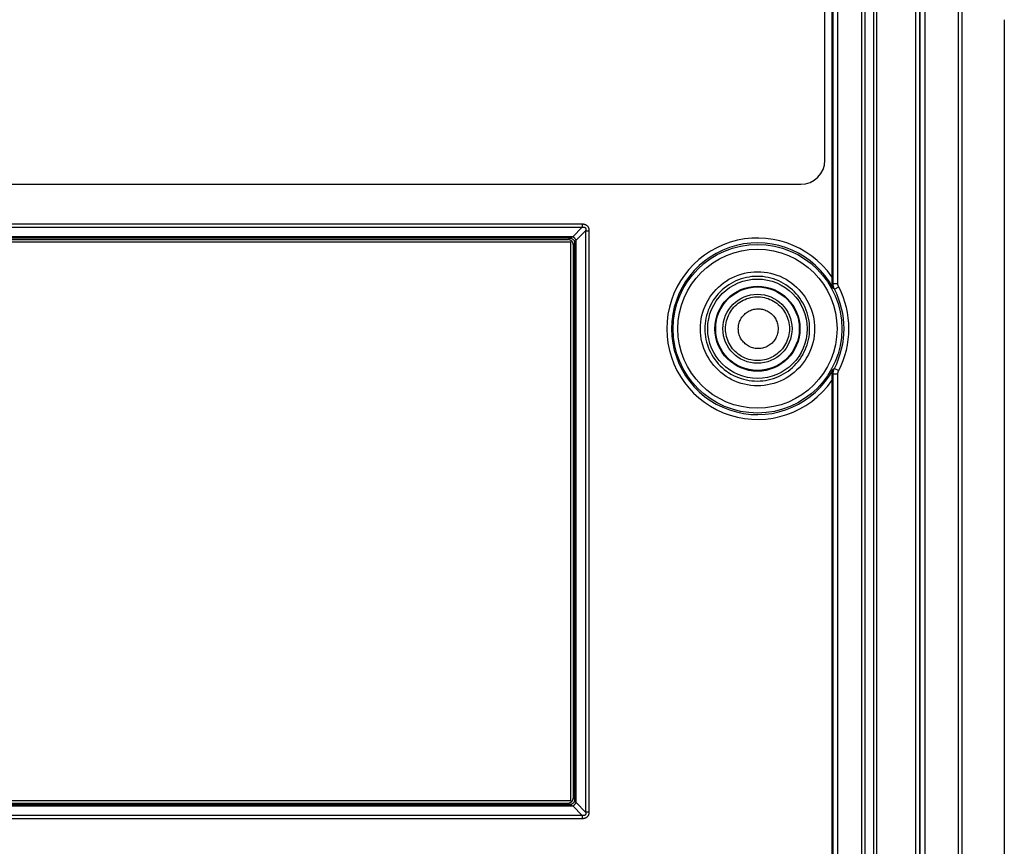
# Model space of a CAD drawing. Units: millimetres. Extents: x -44 to 44, y -58 to 57.
# Drawn here: x 0 to 41, y -10 to 24 of the extents above; entities that cross this region are included whole.
import ezdxf

# ---------------------------------------------------------------- set-up
doc = ezdxf.new("R2010")
doc.units = ezdxf.units.MM
doc.header["$LTSCALE"] = 16.335
doc.layers.get('0').update_dxf_attribs({"linetype": 'CONTINUOUS'})
for name, color, linetype in [('ASSI', 7, 'CONTINUOUS'), ('DRAFT', 7, 'CONTINUOUS'), ('RACCORDO', 7, 'CONTINUOUS')]:
    doc.layers.add(name, color=color, linetype=linetype)

msp = doc.modelspace()

# ---------------------------------------------------------------- linework, layer by layer
at = {"color": 7, "linetype": 'CONTINUOUS'}
for p, q in [((40.768, 24.268), (40.768, -25.404)), ((22.768, 15.032), (-19.732, 15.032)), ((22.768, -8.168), (22.768, 15.032)), ((-15.232, -8.168), (22.768, -8.168))]:
    msp.add_line(p, q, dxfattribs=at)
at = {"layer": 'ASSI', "color": 7, "linetype": 'CONTINUOUS'}
for p, q in [((34.854, -55.398), (34.854, 52.032)), ((35.481, -55.398), (35.481, 52.032)), ((39.018, -34.668), (39.018, 27.632)), ((40.768, 24.268), (40.768, -25.404))]:
    msp.add_line(p, q, dxfattribs=at)
at = {"layer": 'ASSI', "color": 253, "linetype": 'CONTINUOUS'}
for p, q in [((34.986, -55.55), (34.986, 52.032)), ((35.349, -55.55), (35.349, 52.032)), ((37.097, -34.87), (37.097, 28.683)), ((37.247, 28.432), (37.247, -34.72)), ((37.264, 28.298), (37.264, -51.433)), ((37.464, 28.471), (37.464, -51.607)), ((38.858, 27.623), (38.858, -34.883)), ((39.008, 27.623), (39.008, -34.677))]:
    msp.add_line(p, q, dxfattribs=at)
for points in [[(32.684, 11.432), (32.681, 11.542), (32.672, 11.653), (32.658, 11.763), (32.638, 11.874), (32.612, 11.984), (32.581, 12.093), (32.543, 12.201), (32.5, 12.307), (32.451, 12.411), (32.397, 12.512), (32.337, 12.61), (32.273, 12.705), (32.203, 12.796), (32.129, 12.883), (32.051, 12.966), (31.969, 13.044), (31.882, 13.118), (31.792, 13.188), (31.699, 13.253), (31.602, 13.312), (31.502, 13.367), (31.399, 13.417), (31.293, 13.461), (31.186, 13.499), (31.076, 13.532), (30.965, 13.559), (30.853, 13.58), (30.739, 13.595), (30.626, 13.604), (30.511, 13.607), (30.397, 13.604), (30.283, 13.595), (30.17, 13.58), (30.058, 13.559), (29.946, 13.533), (29.837, 13.5), (29.729, 13.462), (29.623, 13.418), (29.52, 13.369), (29.42, 13.314), (29.323, 13.255), (29.229, 13.19), (29.139, 13.121), (29.053, 13.047), (28.97, 12.968), (28.892, 12.885), (28.818, 12.798), (28.748, 12.707), (28.683, 12.613), (28.623, 12.514), (28.569, 12.413), (28.52, 12.309), (28.476, 12.203), (28.439, 12.095), (28.407, 11.986), (28.381, 11.876), (28.361, 11.765), (28.346, 11.654), (28.338, 11.543), (28.335, 11.432)], [(29.195, 11.432), (29.197, 11.514), (29.205, 11.595), (29.217, 11.676), (29.235, 11.755), (29.257, 11.834), (29.284, 11.911), (29.316, 11.986), (29.352, 12.059), (29.393, 12.13), (29.438, 12.198), (29.487, 12.263), (29.54, 12.325), (29.597, 12.384), (29.657, 12.439), (29.721, 12.49), (29.788, 12.537), (29.857, 12.58), (29.929, 12.619), (30.003, 12.653), (30.079, 12.682), (30.157, 12.707), (30.236, 12.727), (30.317, 12.742), (30.398, 12.752), (30.479, 12.757), (30.561, 12.757), (30.642, 12.752), (30.724, 12.742), (30.804, 12.727), (30.883, 12.707), (30.961, 12.682), (31.037, 12.653), (31.111, 12.619), (31.183, 12.58), (31.252, 12.537), (31.319, 12.49), (31.383, 12.439), (31.443, 12.384), (31.5, 12.325), (31.553, 12.263), (31.602, 12.198), (31.647, 12.13), (31.688, 12.059), (31.724, 11.986), (31.756, 11.911), (31.783, 11.834), (31.806, 11.755), (31.823, 11.676), (31.836, 11.595), (31.843, 11.514), (31.846, 11.432)], [(29.722, 11.432), (29.724, 11.483), (29.729, 11.534), (29.736, 11.583), (29.747, 11.633), (29.761, 11.682), (29.778, 11.73), (29.798, 11.777), (29.82, 11.822), (29.846, 11.866), (29.874, 11.909), (29.904, 11.949), (29.937, 11.988), (29.973, 12.025), (30.01, 12.059), (30.05, 12.091), (30.092, 12.12), (30.135, 12.147), (30.18, 12.171), (30.226, 12.193), (30.273, 12.211), (30.322, 12.227), (30.371, 12.239), (30.421, 12.248), (30.472, 12.255), (30.523, 12.258), (30.574, 12.258), (30.625, 12.255), (30.675, 12.249), (30.726, 12.239), (30.775, 12.227), (30.823, 12.212), (30.871, 12.193), (30.917, 12.172), (30.962, 12.148), (31.006, 12.121), (31.047, 12.092), (31.087, 12.06), (31.125, 12.025), (31.16, 11.989), (31.193, 11.95), (31.224, 11.91), (31.252, 11.867), (31.278, 11.823), (31.301, 11.777), (31.321, 11.731), (31.337, 11.683), (31.351, 11.633), (31.362, 11.584), (31.37, 11.534), (31.375, 11.483), (31.376, 11.432)], [(28.335, 11.432), (28.338, 11.322), (28.346, 11.211), (28.361, 11.101), (28.381, 10.99), (28.406, 10.88), (28.438, 10.77), (28.476, 10.663), (28.519, 10.556), (28.568, 10.453), (28.623, 10.351), (28.682, 10.253), (28.747, 10.158), (28.817, 10.067), (28.891, 9.98), (28.969, 9.897), (29.052, 9.819), (29.138, 9.745), (29.228, 9.675), (29.322, 9.61), (29.419, 9.551), (29.519, 9.496), (29.622, 9.447), (29.728, 9.403), (29.836, 9.365), (29.945, 9.332), (30.056, 9.305), (30.169, 9.285), (30.282, 9.27), (30.396, 9.261), (30.51, 9.258), (30.624, 9.261), (30.738, 9.27), (30.851, 9.285), (30.964, 9.306), (31.075, 9.333), (31.185, 9.365), (31.292, 9.404), (31.398, 9.448), (31.501, 9.497), (31.601, 9.552), (31.698, 9.611), (31.791, 9.676), (31.881, 9.745), (31.968, 9.819), (32.05, 9.898), (32.128, 9.981), (32.202, 10.068), (32.272, 10.159), (32.336, 10.253), (32.396, 10.352), (32.45, 10.453), (32.499, 10.556), (32.543, 10.662), (32.58, 10.77), (32.612, 10.879), (32.638, 10.99), (32.658, 11.1), (32.672, 11.211), (32.681, 11.322), (32.684, 11.432)], [(31.846, 11.432), (31.843, 11.351), (31.836, 11.269), (31.823, 11.189), (31.806, 11.109), (31.783, 11.031), (31.756, 10.954), (31.724, 10.879), (31.688, 10.805), (31.647, 10.735), (31.602, 10.667), (31.553, 10.602), (31.5, 10.54), (31.443, 10.481), (31.383, 10.426), (31.319, 10.375), (31.252, 10.328), (31.183, 10.285), (31.111, 10.246), (31.037, 10.212), (30.961, 10.182), (30.883, 10.157), (30.804, 10.138), (30.724, 10.123), (30.642, 10.112), (30.561, 10.107), (30.479, 10.107), (30.398, 10.112), (30.317, 10.123), (30.236, 10.138), (30.157, 10.157), (30.079, 10.182), (30.003, 10.212), (29.929, 10.246), (29.857, 10.285), (29.788, 10.328), (29.721, 10.375), (29.657, 10.426), (29.597, 10.481), (29.54, 10.54), (29.487, 10.602), (29.438, 10.667), (29.393, 10.735), (29.352, 10.805), (29.316, 10.878), (29.284, 10.954), (29.257, 11.031), (29.235, 11.109), (29.217, 11.189), (29.205, 11.269), (29.197, 11.351), (29.195, 11.432)], [(31.376, 11.432), (31.375, 11.381), (31.37, 11.331), (31.362, 11.281), (31.351, 11.231), (31.337, 11.182), (31.321, 11.134), (31.301, 11.087), (31.278, 11.041), (31.252, 10.997), (31.224, 10.955), (31.194, 10.914), (31.16, 10.876), (31.125, 10.839), (31.087, 10.805), (31.047, 10.773), (31.006, 10.743), (30.962, 10.717), (30.918, 10.693), (30.871, 10.671), (30.824, 10.653), (30.775, 10.638), (30.726, 10.625), (30.675, 10.616), (30.625, 10.61), (30.574, 10.607), (30.523, 10.607), (30.472, 10.61), (30.422, 10.616), (30.371, 10.626), (30.322, 10.638), (30.274, 10.653), (30.226, 10.672), (30.18, 10.693), (30.135, 10.717), (30.092, 10.744), (30.05, 10.774), (30.011, 10.806), (29.973, 10.84), (29.937, 10.876), (29.904, 10.915), (29.874, 10.956), (29.846, 10.998), (29.82, 11.042), (29.798, 11.088), (29.778, 11.135), (29.761, 11.183), (29.747, 11.232), (29.736, 11.281), (29.729, 11.331), (29.724, 11.381), (29.722, 11.432)]]:
    msp.add_lwpolyline(points, dxfattribs=at)
for radius in [2.065, 1.765, 1.735, 1.435]:
    msp.add_circle((30.518, 11.432), radius, dxfattribs=at)
at = {"layer": 'DRAFT', "color": 7, "linetype": 'CONTINUOUS'}
for points in [[(28.15, 11.432), (28.155, 11.572), (28.167, 11.711), (28.187, 11.847), (28.215, 11.983), (28.251, 12.116), (28.295, 12.247), (28.346, 12.375), (28.404, 12.499), (28.47, 12.62), (28.542, 12.737), (28.621, 12.849), (28.706, 12.957), (28.797, 13.059), (28.895, 13.157), (28.998, 13.248), (29.106, 13.333), (29.219, 13.412), (29.336, 13.485), (29.458, 13.55), (29.583, 13.608), (29.711, 13.659), (29.842, 13.702), (29.975, 13.738), (30.11, 13.766), (30.246, 13.786), (30.383, 13.798), (30.52, 13.802), (30.657, 13.798), (30.794, 13.786), (30.93, 13.766), (31.065, 13.738), (31.198, 13.703), (31.329, 13.659), (31.457, 13.609), (31.582, 13.55), (31.703, 13.485), (31.821, 13.413), (31.934, 13.334), (32.042, 13.248), (32.145, 13.157), (32.242, 13.059), (32.334, 12.957), (32.419, 12.849), (32.498, 12.737), (32.57, 12.62), (32.635, 12.499), (32.694, 12.375), (32.745, 12.247), (32.788, 12.116), (32.825, 11.983), (32.853, 11.847), (32.873, 11.711), (32.885, 11.572), (32.889, 11.432)], [(32.889, 11.432), (32.885, 11.292), (32.873, 11.154), (32.853, 11.017), (32.825, 10.882), (32.788, 10.748), (32.745, 10.618), (32.694, 10.49), (32.635, 10.365), (32.57, 10.245), (32.498, 10.128), (32.419, 10.015), (32.334, 9.908), (32.243, 9.805), (32.145, 9.708), (32.042, 9.617), (31.934, 9.531), (31.821, 9.452), (31.704, 9.38), (31.582, 9.314), (31.457, 9.256), (31.329, 9.205), (31.198, 9.162), (31.065, 9.126), (30.93, 9.099), (30.794, 9.079), (30.657, 9.067), (30.52, 9.063), (30.383, 9.067), (30.246, 9.079), (30.11, 9.099), (29.975, 9.126), (29.842, 9.162), (29.711, 9.205), (29.583, 9.256), (29.458, 9.314), (29.337, 9.38), (29.219, 9.452), (29.106, 9.531), (28.998, 9.616), (28.895, 9.708), (28.798, 9.805), (28.706, 9.908), (28.621, 10.015), (28.542, 10.128), (28.47, 10.244), (28.404, 10.365), (28.346, 10.49), (28.295, 10.617), (28.251, 10.748), (28.215, 10.882), (28.187, 11.017), (28.167, 11.154), (28.155, 11.292), (28.15, 11.432)]]:
    msp.add_lwpolyline(points, dxfattribs=at)
at = {"layer": 'RACCORDO', "color": 7, "linetype": 'CONTINUOUS'}
for p, q in [((33.606, 50.171), (33.606, 13.519)), ((33.318, 18.432), (33.318, 49.632)), ((-29.282, 17.432), (32.318, 17.432)), ((-20.206, 15.786), (23.241, 15.786)), ((-19.633, 15.132), (22.668, 15.132)), ((23.521, 15.505), (23.521, -8.641)), ((22.868, 14.932), (22.868, -8.068)), ((33.606, 13.519), (33.605, 13.438)), ((33.604, 9.511), (33.605, 9.462)), ((33.605, 9.462), (33.606, 9.387)), ((33.606, 9.387), (33.606, 9.3)), ((33.606, 9.3), (33.606, -51.307)), ((-19.633, -8.268), (22.668, -8.268)), ((23.241, -8.921), (-20.206, -8.921))]:
    msp.add_line(p, q, dxfattribs=at)
at = {"layer": 'RACCORDO', "color": 253, "linetype": 'CONTINUOUS'}
for p, q in [((33.659, 13.309), (33.659, 50.224)), ((33.859, 13.309), (33.859, 50.224)), ((-20.206, 15.645), (23.241, 15.645)), ((23.241, 15.645), (22.849, 15.253)), ((23.241, 15.784), (23.241, 15.645)), ((22.849, 15.253), (-19.813, 15.253)), ((22.729, 15.194), (-19.694, 15.194)), ((22.668, 15.132), (22.729, 15.194)), ((22.732, 15.195), (22.729, 15.194)), ((22.772, 15.215), (22.732, 15.195)), ((23.381, 15.505), (22.989, 15.113)), ((23.381, 15.505), (23.518, 15.505)), ((23.381, 15.505), (23.381, -8.641)), ((22.868, 14.932), (22.929, 14.994)), ((22.929, 14.994), (22.941, 15.018)), ((22.929, -8.129), (22.929, 14.994)), ((22.941, 15.018), (22.95, 15.037)), ((22.95, 15.037), (22.961, 15.057)), ((22.989, -8.249), (22.989, 15.113)), ((33.604, 13.354), (33.617, 13.344)), ((33.617, 13.344), (33.629, 13.334)), ((33.629, 13.334), (33.641, 13.324)), ((33.659, 13.309), (33.859, 13.309)), ((33.671, 13.112), (33.659, 13.121)), ((33.684, 13.103), (33.671, 13.112)), ((33.696, 13.093), (33.684, 13.103)), ((33.714, 13.079), (33.892, 13.171)), ((33.623, 9.526), (33.635, 9.536)), ((33.635, 9.536), (33.647, 9.546)), ((33.647, 9.546), (33.659, 9.556)), ((33.659, 9.556), (33.859, 9.556)), ((33.659, -51.359), (33.659, 9.556)), ((33.677, 9.757), (33.69, 9.767)), ((33.69, 9.767), (33.702, 9.776)), ((33.702, 9.776), (33.714, 9.785)), ((33.714, 9.785), (33.892, 9.694)), ((33.859, -51.359), (33.859, 9.556)), ((22.929, -8.129), (22.868, -8.068)), ((22.95, -8.172), (22.929, -8.129)), ((-19.813, -8.389), (22.849, -8.389)), ((-19.694, -8.329), (22.729, -8.329)), ((22.729, -8.329), (22.668, -8.268)), ((22.729, -8.329), (22.754, -8.342)), ((22.754, -8.342), (22.772, -8.351)), ((22.772, -8.351), (22.793, -8.361)), ((23.241, -8.781), (22.849, -8.389)), ((23.381, -8.641), (22.989, -8.249)), ((23.241, -8.781), (-20.206, -8.781)), ((23.241, -8.781), (23.241, -8.918)), ((23.519, -8.641), (23.381, -8.641))]:
    msp.add_line(p, q, dxfattribs=at)
for points in [[(23.241, 15.786), (23.25, 15.786), (23.259, 15.785), (23.268, 15.785), (23.277, 15.784), (23.285, 15.783), (23.293, 15.782), (23.301, 15.781), (23.309, 15.78), (23.316, 15.778), (23.323, 15.777), (23.33, 15.775), (23.336, 15.773), (23.343, 15.771), (23.349, 15.769), (23.355, 15.767), (23.361, 15.765), (23.367, 15.763), (23.373, 15.76), (23.379, 15.758), (23.384, 15.755), (23.39, 15.752), (23.395, 15.749), (23.401, 15.746), (23.407, 15.742), (23.412, 15.739), (23.418, 15.735), (23.423, 15.731), (23.429, 15.726), (23.434, 15.722), (23.44, 15.717), (23.445, 15.711), (23.451, 15.706), (23.456, 15.7), (23.461, 15.694), (23.467, 15.687), (23.472, 15.68), (23.477, 15.672), (23.482, 15.665), (23.486, 15.656), (23.491, 15.648), (23.495, 15.639), (23.499, 15.63), (23.502, 15.62), (23.506, 15.611), (23.509, 15.601), (23.511, 15.591), (23.513, 15.581), (23.515, 15.571), (23.517, 15.56), (23.518, 15.55), (23.52, 15.539), (23.52, 15.528), (23.521, 15.517), (23.521, 15.505)], [(23.241, 15.645), (23.247, 15.647), (23.253, 15.648), (23.259, 15.649), (23.264, 15.65), (23.27, 15.651), (23.275, 15.652), (23.28, 15.653), (23.285, 15.653), (23.29, 15.653), (23.294, 15.653), (23.298, 15.653), (23.303, 15.653), (23.307, 15.653), (23.31, 15.653), (23.314, 15.652), (23.318, 15.652), (23.321, 15.651), (23.325, 15.651), (23.328, 15.65), (23.331, 15.649), (23.335, 15.648), (23.338, 15.647), (23.341, 15.646), (23.344, 15.644), (23.347, 15.643), (23.35, 15.641), (23.353, 15.639), (23.356, 15.637), (23.359, 15.635), (23.362, 15.633), (23.365, 15.63), (23.367, 15.628), (23.37, 15.624), (23.373, 15.621), (23.375, 15.618), (23.377, 15.614), (23.379, 15.61), (23.381, 15.605), (23.383, 15.6), (23.384, 15.595), (23.386, 15.59), (23.387, 15.585), (23.388, 15.579), (23.388, 15.573), (23.389, 15.567), (23.389, 15.561), (23.388, 15.555), (23.388, 15.548), (23.387, 15.541), (23.387, 15.535), (23.385, 15.528), (23.384, 15.52), (23.383, 15.513), (23.381, 15.505)], [(22.729, 15.194), (22.75, 15.193), (22.771, 15.189), (22.791, 15.184), (22.81, 15.176), (22.829, 15.167), (22.846, 15.155), (22.863, 15.142), (22.878, 15.128), (22.891, 15.111), (22.902, 15.094), (22.912, 15.075), (22.919, 15.056), (22.925, 15.035), (22.928, 15.015), (22.929, 14.994)], [(22.849, 15.253), (22.837, 15.248), (22.826, 15.242), (22.815, 15.237), (22.804, 15.231), (22.793, 15.226), (22.772, 15.215)], [(22.989, 15.113), (22.981, 15.127), (22.972, 15.141), (22.963, 15.155), (22.952, 15.168), (22.941, 15.181), (22.929, 15.194), (22.917, 15.206), (22.904, 15.217), (22.89, 15.228), (22.877, 15.237), (22.863, 15.246), (22.849, 15.253)], [(22.961, 15.057), (22.966, 15.069), (22.972, 15.08), (22.978, 15.091), (22.983, 15.102), (22.989, 15.113)], [(32.684, 11.432), (32.681, 11.542), (32.672, 11.653), (32.658, 11.763), (32.638, 11.874), (32.612, 11.984), (32.581, 12.093), (32.543, 12.201), (32.5, 12.307), (32.451, 12.411), (32.397, 12.512), (32.337, 12.61), (32.273, 12.705), (32.203, 12.796), (32.129, 12.883), (32.051, 12.966), (31.969, 13.044), (31.882, 13.118), (31.792, 13.188), (31.699, 13.253), (31.602, 13.312), (31.502, 13.367), (31.399, 13.417), (31.293, 13.461), (31.186, 13.499), (31.076, 13.532), (30.965, 13.559), (30.853, 13.58), (30.739, 13.595), (30.626, 13.604), (30.511, 13.607), (30.397, 13.604), (30.283, 13.595), (30.17, 13.58), (30.058, 13.559), (29.946, 13.533), (29.837, 13.5), (29.729, 13.462), (29.623, 13.418), (29.52, 13.369), (29.42, 13.314), (29.323, 13.255), (29.229, 13.19), (29.139, 13.121), (29.053, 13.047), (28.97, 12.968), (28.892, 12.885), (28.818, 12.798), (28.748, 12.707), (28.683, 12.613), (28.623, 12.514), (28.569, 12.413), (28.52, 12.309), (28.476, 12.203), (28.439, 12.095), (28.407, 11.986), (28.381, 11.876), (28.361, 11.765), (28.346, 11.654), (28.338, 11.543), (28.335, 11.432)], [(33.641, 13.324), (33.653, 13.314), (33.659, 13.309)], [(33.714, 13.079), (33.703, 13.103), (33.693, 13.128), (33.684, 13.153), (33.676, 13.178), (33.67, 13.204), (33.665, 13.23), (33.661, 13.256), (33.659, 13.282), (33.659, 13.309)], [(33.714, 13.079), (33.708, 13.084), (33.696, 13.093)], [(33.892, 13.171), (33.885, 13.185), (33.879, 13.2), (33.874, 13.215), (33.869, 13.23), (33.865, 13.245), (33.862, 13.261), (33.86, 13.277), (33.859, 13.293), (33.859, 13.309)], [(29.195, 11.432), (29.197, 11.514), (29.205, 11.595), (29.217, 11.676), (29.235, 11.755), (29.257, 11.834), (29.284, 11.911), (29.316, 11.986), (29.352, 12.059), (29.393, 12.13), (29.438, 12.198), (29.487, 12.263), (29.54, 12.325), (29.597, 12.384), (29.657, 12.439), (29.721, 12.49), (29.788, 12.537), (29.857, 12.58), (29.929, 12.619), (30.003, 12.653), (30.079, 12.682), (30.157, 12.707), (30.236, 12.727), (30.317, 12.742), (30.398, 12.752), (30.479, 12.757), (30.561, 12.757), (30.642, 12.752), (30.724, 12.742), (30.804, 12.727), (30.883, 12.707), (30.961, 12.682), (31.037, 12.653), (31.111, 12.619), (31.183, 12.58), (31.252, 12.537), (31.319, 12.49), (31.383, 12.439), (31.443, 12.384), (31.5, 12.325), (31.553, 12.263), (31.602, 12.198), (31.647, 12.13), (31.688, 12.059), (31.724, 11.986), (31.756, 11.911), (31.783, 11.834), (31.806, 11.755), (31.823, 11.676), (31.836, 11.595), (31.843, 11.514), (31.846, 11.432)], [(29.722, 11.432), (29.724, 11.483), (29.729, 11.534), (29.736, 11.583), (29.747, 11.633), (29.761, 11.682), (29.778, 11.73), (29.798, 11.777), (29.82, 11.822), (29.846, 11.866), (29.874, 11.909), (29.904, 11.949), (29.937, 11.988), (29.973, 12.025), (30.01, 12.059), (30.05, 12.091), (30.092, 12.12), (30.135, 12.147), (30.18, 12.171), (30.226, 12.193), (30.273, 12.211), (30.322, 12.227), (30.371, 12.239), (30.421, 12.248), (30.472, 12.255), (30.523, 12.258), (30.574, 12.258), (30.625, 12.255), (30.675, 12.249), (30.726, 12.239), (30.775, 12.227), (30.823, 12.212), (30.871, 12.193), (30.917, 12.172), (30.962, 12.148), (31.006, 12.121), (31.047, 12.092), (31.087, 12.06), (31.125, 12.025), (31.16, 11.989), (31.193, 11.95), (31.224, 11.91), (31.252, 11.867), (31.278, 11.823), (31.301, 11.777), (31.321, 11.731), (31.337, 11.683), (31.351, 11.633), (31.362, 11.584), (31.37, 11.534), (31.375, 11.483), (31.376, 11.432)], [(28.335, 11.432), (28.338, 11.322), (28.346, 11.211), (28.361, 11.101), (28.381, 10.99), (28.406, 10.88), (28.438, 10.77), (28.476, 10.663), (28.519, 10.556), (28.568, 10.453), (28.623, 10.351), (28.682, 10.253), (28.747, 10.158), (28.817, 10.067), (28.891, 9.98), (28.969, 9.897), (29.052, 9.819), (29.138, 9.745), (29.228, 9.675), (29.322, 9.61), (29.419, 9.551), (29.519, 9.496), (29.622, 9.447), (29.728, 9.403), (29.836, 9.365), (29.945, 9.332), (30.056, 9.305), (30.169, 9.285), (30.282, 9.27), (30.396, 9.261), (30.51, 9.258), (30.624, 9.261), (30.738, 9.27), (30.851, 9.285), (30.964, 9.306), (31.075, 9.333), (31.185, 9.365), (31.292, 9.404), (31.398, 9.448), (31.501, 9.497), (31.601, 9.552), (31.698, 9.611), (31.791, 9.676), (31.881, 9.745), (31.968, 9.819), (32.05, 9.898), (32.128, 9.981), (32.202, 10.068), (32.272, 10.159), (32.336, 10.253), (32.396, 10.352), (32.45, 10.453), (32.499, 10.556), (32.543, 10.662), (32.58, 10.77), (32.612, 10.879), (32.638, 10.99), (32.658, 11.1), (32.672, 11.211), (32.681, 11.322), (32.684, 11.432)], [(31.846, 11.432), (31.843, 11.351), (31.836, 11.269), (31.823, 11.189), (31.806, 11.109), (31.783, 11.031), (31.756, 10.954), (31.724, 10.879), (31.688, 10.805), (31.647, 10.735), (31.602, 10.667), (31.553, 10.602), (31.5, 10.54), (31.443, 10.481), (31.383, 10.426), (31.319, 10.375), (31.252, 10.328), (31.183, 10.285), (31.111, 10.246), (31.037, 10.212), (30.961, 10.182), (30.883, 10.157), (30.804, 10.138), (30.724, 10.123), (30.642, 10.112), (30.561, 10.107), (30.479, 10.107), (30.398, 10.112), (30.317, 10.123), (30.236, 10.138), (30.157, 10.157), (30.079, 10.182), (30.003, 10.212), (29.929, 10.246), (29.857, 10.285), (29.788, 10.328), (29.721, 10.375), (29.657, 10.426), (29.597, 10.481), (29.54, 10.54), (29.487, 10.602), (29.438, 10.667), (29.393, 10.735), (29.352, 10.805), (29.316, 10.878), (29.284, 10.954), (29.257, 11.031), (29.235, 11.109), (29.217, 11.189), (29.205, 11.269), (29.197, 11.351), (29.195, 11.432)], [(31.376, 11.432), (31.375, 11.381), (31.37, 11.331), (31.362, 11.281), (31.351, 11.231), (31.337, 11.182), (31.321, 11.134), (31.301, 11.087), (31.278, 11.041), (31.252, 10.997), (31.224, 10.955), (31.194, 10.914), (31.16, 10.876), (31.125, 10.839), (31.087, 10.805), (31.047, 10.773), (31.006, 10.743), (30.962, 10.717), (30.918, 10.693), (30.871, 10.671), (30.824, 10.653), (30.775, 10.638), (30.726, 10.625), (30.675, 10.616), (30.625, 10.61), (30.574, 10.607), (30.523, 10.607), (30.472, 10.61), (30.422, 10.616), (30.371, 10.626), (30.322, 10.638), (30.274, 10.653), (30.226, 10.672), (30.18, 10.693), (30.135, 10.717), (30.092, 10.744), (30.05, 10.774), (30.011, 10.806), (29.973, 10.84), (29.937, 10.876), (29.904, 10.915), (29.874, 10.956), (29.846, 10.998), (29.82, 11.042), (29.798, 11.088), (29.778, 11.135), (29.761, 11.183), (29.747, 11.232), (29.736, 11.281), (29.729, 11.331), (29.724, 11.381), (29.722, 11.432)], [(33.604, 9.511), (33.61, 9.516), (33.623, 9.526)], [(33.659, 9.556), (33.659, 9.582), (33.661, 9.609), (33.665, 9.635), (33.67, 9.661), (33.676, 9.687), (33.684, 9.712), (33.693, 9.737), (33.703, 9.761), (33.714, 9.785)], [(33.659, 9.744), (33.665, 9.748), (33.677, 9.757)], [(33.859, 9.556), (33.859, 9.572), (33.86, 9.588), (33.862, 9.603), (33.865, 9.619), (33.869, 9.635), (33.874, 9.65), (33.879, 9.665), (33.885, 9.679), (33.892, 9.694)], [(22.929, -8.129), (22.928, -8.15), (22.925, -8.171), (22.919, -8.191), (22.912, -8.21), (22.902, -8.229), (22.891, -8.247), (22.878, -8.263), (22.863, -8.278), (22.846, -8.291), (22.829, -8.302), (22.81, -8.312), (22.791, -8.319), (22.771, -8.325), (22.75, -8.328), (22.729, -8.329)], [(22.989, -8.249), (22.983, -8.238), (22.978, -8.227), (22.972, -8.215), (22.966, -8.204), (22.961, -8.193), (22.95, -8.172)], [(22.793, -8.361), (22.804, -8.367), (22.815, -8.372), (22.826, -8.378), (22.837, -8.383), (22.849, -8.389)], [(22.849, -8.389), (22.863, -8.381), (22.877, -8.373), (22.89, -8.363), (22.904, -8.353), (22.917, -8.341), (22.929, -8.329), (22.941, -8.317), (22.952, -8.304), (22.963, -8.29), (22.972, -8.277), (22.981, -8.263), (22.989, -8.249)], [(23.521, -8.641), (23.521, -8.65), (23.52, -8.659), (23.52, -8.668), (23.519, -8.677), (23.518, -8.685), (23.517, -8.693), (23.516, -8.701), (23.515, -8.709), (23.513, -8.716), (23.512, -8.723), (23.51, -8.73), (23.508, -8.737), (23.507, -8.743), (23.505, -8.749), (23.502, -8.755), (23.5, -8.761), (23.498, -8.767), (23.495, -8.773), (23.493, -8.779), (23.49, -8.784), (23.487, -8.79), (23.484, -8.796), (23.481, -8.801), (23.477, -8.807), (23.474, -8.812), (23.47, -8.818), (23.466, -8.823), (23.461, -8.829), (23.457, -8.834), (23.452, -8.84), (23.447, -8.845), (23.441, -8.851), (23.435, -8.856), (23.429, -8.861), (23.422, -8.867), (23.415, -8.872), (23.408, -8.877), (23.4, -8.882), (23.392, -8.886), (23.383, -8.891), (23.374, -8.895), (23.365, -8.899), (23.356, -8.902), (23.346, -8.906), (23.336, -8.909), (23.326, -8.911), (23.316, -8.914), (23.306, -8.916), (23.296, -8.917), (23.285, -8.919), (23.274, -8.92), (23.263, -8.92), (23.252, -8.921), (23.241, -8.921)], [(23.381, -8.641), (23.382, -8.647), (23.384, -8.653), (23.385, -8.659), (23.386, -8.665), (23.387, -8.67), (23.387, -8.675), (23.388, -8.68), (23.388, -8.685), (23.388, -8.69), (23.389, -8.694), (23.389, -8.699), (23.389, -8.703), (23.388, -8.707), (23.388, -8.711), (23.388, -8.714), (23.387, -8.718), (23.387, -8.722), (23.386, -8.725), (23.385, -8.728), (23.384, -8.732), (23.383, -8.735), (23.382, -8.738), (23.381, -8.741), (23.38, -8.744), (23.378, -8.747), (23.376, -8.751), (23.375, -8.754), (23.373, -8.756), (23.371, -8.759), (23.368, -8.762), (23.366, -8.765), (23.363, -8.768), (23.36, -8.77), (23.356, -8.773), (23.353, -8.775), (23.349, -8.777), (23.345, -8.78), (23.34, -8.781), (23.336, -8.783), (23.331, -8.785), (23.325, -8.786), (23.32, -8.787), (23.314, -8.788), (23.308, -8.788), (23.302, -8.789), (23.296, -8.789), (23.29, -8.789), (23.283, -8.788), (23.277, -8.788), (23.27, -8.787), (23.263, -8.786), (23.256, -8.784), (23.248, -8.783), (23.241, -8.781)]]:
    msp.add_lwpolyline(points, dxfattribs=at)
at = {"layer": 'RACCORDO', "color": 7, "linetype": 'CONTINUOUS'}
for points in [[(33.605, 13.438), (33.605, 13.369), (33.604, 13.354)], [(33.604, 13.354), (33.605, 13.329), (33.606, 13.304), (33.609, 13.278), (33.613, 13.252), (33.619, 13.227), (33.626, 13.2), (33.635, 13.174), (33.646, 13.147), (33.659, 13.121)], [(33.659, 9.744), (33.646, 9.717), (33.635, 9.691), (33.626, 9.664), (33.619, 9.638), (33.613, 9.612), (33.609, 9.586), (33.606, 9.561), (33.605, 9.536), (33.604, 9.511)]]:
    msp.add_lwpolyline(points, dxfattribs=at)
at = {"layer": 'RACCORDO', "color": 253, "linetype": 'CONTINUOUS'}
for radius in [3.503, 3.303, 2.065, 1.765, 1.735, 1.435]:
    msp.add_circle((30.518, 11.432), radius, dxfattribs=at)
at = {"layer": 'RACCORDO', "color": 7, "linetype": 'CONTINUOUS'}
msp.add_arc((32.318, 18.432), 1, 270, 360, dxfattribs=at)
at = {"layer": 'RACCORDO', "color": 253, "linetype": 'CONTINUOUS'}
for radius, start, end in [(3.766, 34.911, 325.089), (3.566, 28.258, 331.742), (3.796, 332.74, 27.26), (3.596, 332.74, 27.26)]:
    msp.add_arc((30.518, 11.432), radius, start, end, dxfattribs=at)
at = {"layer": 'RACCORDO', "color": 7, "linetype": 'CONTINUOUS'}
for centre, major_axis, start_param, end_param in [((22.667, 14.932), (-0.141, -0.141), 8.639532, 10.210024), ((22.667, -8.068), (0.141, -0.141), 5.497939, 7.068431)]:
    msp.add_ellipse(centre, major_axis=major_axis, ratio=0.999695, start_param=start_param, end_param=end_param, dxfattribs=at)

doc.saveas('drawing.dxf')
